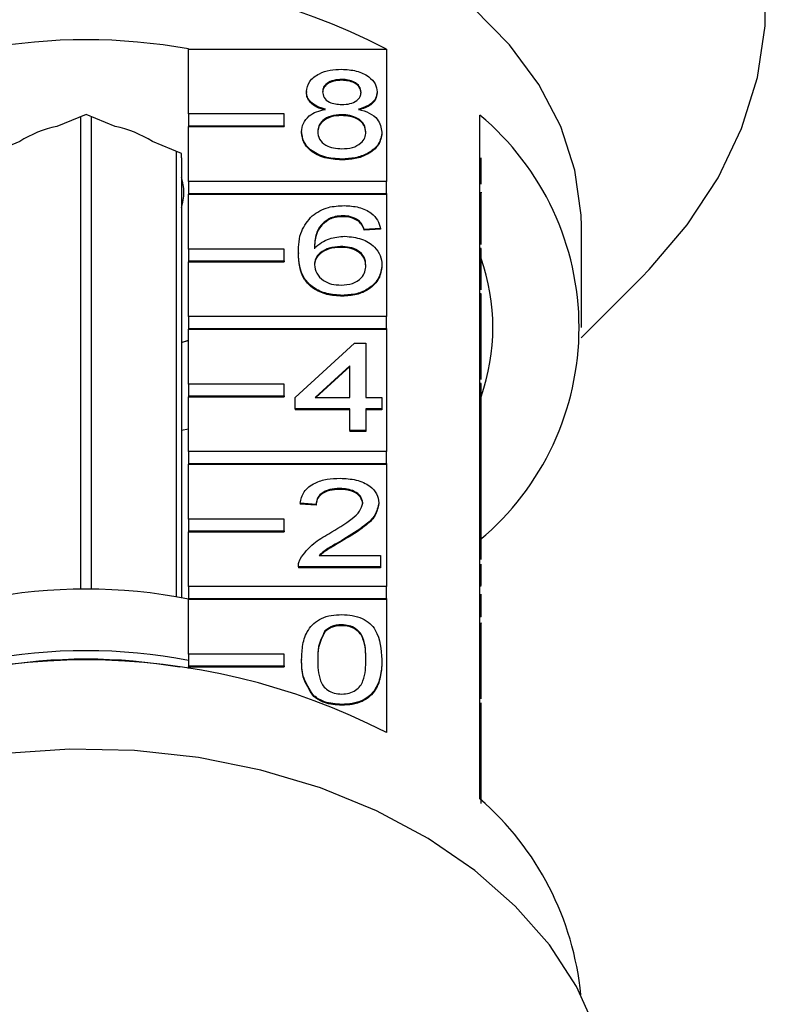
# Model space of a CAD drawing. Extents: x 3 to 419, y 15 to 282.
# Drawn here: x 342 to 357, y 86 to 106 of the extents above; entities that cross this region are included whole.
import ezdxf

# ---------------------------------------------------------------- set-up
doc = ezdxf.new("R2010")
doc.units = 0
doc.layers.get('0').update_dxf_attribs({"linetype": 'CONTINUOUS'})

msp = doc.modelspace()

# ---------------------------------------------------------------- linework, layer by layer
at = {"color": 7, "linetype": 'CONTINUOUS'}
for p, q in [((345.104, 104.237), (345.104, 105.598)), ((345.104, 105.598), (349.247, 105.598)), ((349.247, 105.598), (349.247, 102.823)), ((348.313, 104.959), (348.313, 104.942)), ((347.573, 104.705), (347.573, 104.688)), ((349.053, 104.7), (349.053, 104.682)), ((342.956, 104.226), (342.345, 103.977)), ((342.848, 94.285), (342.848, 104.182)), ((343.566, 103.977), (342.956, 104.226)), ((343.063, 104.182), (343.063, 94.285)), ((347.104, 104.237), (345.104, 104.237)), ((345.104, 104.237), (345.104, 103.989)), ((347.104, 103.989), (347.104, 104.237)), ((348.306, 104.222), (348.306, 104.204)), ((351.206, 101.42), (351.206, 104.213)), ((345.104, 103.989), (347.104, 103.989)), ((345.104, 103.989), (345.104, 103.972)), ((345.104, 102.823), (345.104, 103.972)), ((345.104, 103.972), (347.104, 103.972)), ((347.104, 103.989), (347.104, 103.972)), ((347.472, 103.864), (347.472, 103.846)), ((349.154, 103.858), (349.154, 103.84)), ((341.566, 103.658), (340.956, 103.409)), ((344.956, 103.409), (344.345, 103.658)), ((344.848, 94.125), (344.848, 103.453)), ((344.956, 103.322), (344.956, 103.409)), ((344.956, 103.322), (344.956, 94.106)), ((348.313, 103.294), (348.313, 103.276)), ((351.231, 103.152), (351.206, 103.152)), ((349.247, 102.823), (345.104, 102.823)), ((345.104, 102.823), (345.104, 102.575)), ((349.247, 102.575), (349.247, 102.823)), ((345.104, 102.575), (349.247, 102.575)), ((345.104, 102.575), (345.104, 102.557)), ((345.104, 101.408), (345.104, 102.557)), ((345.104, 102.557), (349.247, 102.557)), ((349.247, 102.575), (349.247, 102.557)), ((349.247, 102.557), (349.247, 99.994)), ((351.231, 102.382), (351.206, 102.382)), ((348.341, 102.104), (348.341, 102.086)), ((348.054, 102.049), (348.054, 102.031)), ((348.663, 102.009), (348.663, 101.991)), ((353.331, 99.764), (353.331, 101.886)), ((349.121, 101.842), (348.784, 101.818)), ((349.121, 101.825), (348.784, 101.801)), ((348.784, 101.818), (348.784, 101.801)), ((349.121, 101.842), (349.121, 101.825)), ((347.104, 101.408), (345.104, 101.408)), ((345.104, 101.408), (345.104, 101.161)), ((347.104, 101.161), (347.104, 101.408)), ((347.404, 101.331), (347.404, 101.313)), ((348.286, 101.462), (348.286, 101.444)), ((351.206, 101.172), (351.206, 101.42)), ((351.231, 101.42), (351.206, 101.42)), ((351.231, 101.172), (351.231, 101.42)), ((345.104, 101.161), (345.104, 101.143)), ((345.104, 101.161), (347.104, 101.161)), ((345.104, 99.994), (345.104, 101.143)), ((345.104, 101.143), (347.104, 101.143)), ((347.104, 101.161), (347.104, 101.143)), ((349.154, 101.073), (349.154, 101.056)), ((351.206, 98.591), (351.206, 101.172)), ((351.231, 101.172), (351.206, 101.172)), ((351.231, 100.554), (351.231, 101.172)), ((353.326, 99.549), (354.591, 100.814)), ((348.325, 100.438), (348.325, 100.421)), ((351.231, 100.471), (351.206, 100.471)), ((349.247, 99.994), (345.104, 99.994)), ((345.104, 99.994), (345.104, 99.747)), ((349.247, 99.747), (349.247, 99.994)), ((351.231, 99.897), (351.206, 99.897)), ((345.104, 99.747), (345.104, 99.729)), ((345.104, 99.747), (349.247, 99.747)), ((345.104, 98.58), (345.104, 99.729)), ((345.104, 99.729), (349.247, 99.729)), ((349.247, 99.747), (349.247, 99.729)), ((349.247, 99.729), (349.247, 97.166)), ((344.956, 99.449), (345.104, 99.498)), ((344.956, 99.457), (345.104, 99.496)), ((347.337, 98.297), (348.582, 99.439)), ((348.582, 99.439), (348.818, 99.439)), ((348.818, 99.439), (348.818, 98.297)), ((348.481, 98.965), (347.753, 98.297)), ((348.481, 98.948), (347.772, 98.297)), ((348.481, 98.297), (348.481, 98.965)), ((347.104, 98.58), (345.104, 98.58)), ((345.104, 98.58), (345.104, 98.332)), ((347.104, 98.332), (347.104, 98.58)), ((351.206, 98.344), (351.206, 98.591)), ((351.231, 98.591), (351.206, 98.591)), ((351.231, 98.344), (351.231, 98.591)), ((345.104, 98.332), (347.104, 98.332)), ((345.104, 98.332), (345.104, 98.315)), ((345.104, 97.166), (345.104, 98.315)), ((345.104, 98.315), (347.104, 98.315)), ((347.104, 98.332), (347.104, 98.315)), ((347.337, 98.059), (347.337, 98.297)), ((347.753, 98.297), (348.481, 98.297)), ((348.818, 98.297), (349.154, 98.297)), ((349.154, 98.297), (349.154, 98.059)), ((351.206, 96.915), (351.206, 98.344)), ((351.231, 98.344), (351.206, 98.344)), ((351.231, 97.172), (351.231, 98.344)), ((348.481, 98.059), (347.337, 98.059)), ((347.337, 98.059), (347.337, 98.041)), ((348.481, 98.041), (347.337, 98.041)), ((348.481, 97.607), (348.481, 98.059)), ((349.154, 98.059), (348.818, 98.059)), ((348.818, 98.059), (348.818, 97.607)), ((349.154, 98.041), (348.818, 98.041)), ((349.154, 98.059), (349.154, 98.041)), ((344.956, 97.617), (345.104, 97.643)), ((348.818, 97.607), (348.481, 97.607)), ((348.481, 97.607), (348.481, 97.589)), ((348.818, 97.589), (348.481, 97.589)), ((348.818, 97.607), (348.818, 97.589)), ((349.247, 97.166), (345.104, 97.166)), ((345.104, 97.166), (345.104, 96.918)), ((349.247, 96.918), (349.247, 97.166)), ((351.231, 97.172), (351.206, 97.172)), ((351.231, 96.91), (351.231, 97.172)), ((345.104, 96.918), (349.247, 96.918)), ((345.104, 96.918), (345.104, 96.901)), ((345.104, 95.752), (345.104, 96.901)), ((345.104, 96.901), (349.247, 96.901)), ((349.247, 96.918), (349.247, 96.901)), ((349.247, 96.901), (349.247, 94.337)), ((351.206, 96.91), (351.206, 96.915)), ((351.231, 96.91), (351.206, 96.91)), ((351.206, 96.672), (351.206, 96.91)), ((351.231, 96.672), (351.231, 96.91)), ((351.206, 96.656), (351.206, 96.672)), ((351.231, 96.672), (351.206, 96.672)), ((351.206, 95.763), (351.206, 96.656)), ((351.231, 95.863), (351.231, 96.672)), ((348.272, 96.393), (348.272, 96.375)), ((347.775, 96.06), (347.438, 96.084)), ((347.438, 96.084), (347.438, 96.066)), ((347.775, 96.042), (347.438, 96.066)), ((347.775, 96.06), (347.775, 96.042)), ((349.087, 96.095), (349.087, 96.077)), ((347.104, 95.752), (345.104, 95.752)), ((345.104, 95.752), (345.104, 95.504)), ((347.104, 95.504), (347.104, 95.752)), ((351.231, 95.863), (351.206, 95.863)), ((351.206, 95.515), (351.206, 95.763)), ((351.231, 95.763), (351.206, 95.763)), ((351.231, 95.763), (351.231, 95.863)), ((351.231, 95.515), (351.231, 95.763)), ((345.104, 95.504), (347.104, 95.504)), ((345.104, 95.504), (345.104, 95.486)), ((345.104, 94.337), (345.104, 95.486)), ((345.104, 95.486), (347.104, 95.486)), ((347.104, 95.504), (347.104, 95.486)), ((351.206, 92.934), (351.206, 95.515)), ((351.231, 95.515), (351.206, 95.515)), ((351.231, 94.907), (351.231, 95.515)), ((348.359, 95.333), (348.359, 95.316)), ((347.837, 94.989), (349.121, 94.989)), ((349.121, 94.989), (349.121, 94.751)), ((347.404, 94.761), (347.404, 94.739)), ((349.121, 94.751), (347.404, 94.751)), ((347.404, 94.751), (347.404, 94.734)), ((349.121, 94.734), (347.404, 94.734)), ((349.121, 94.751), (349.121, 94.734)), ((351.231, 94.626), (351.206, 94.626)), ((351.231, 94.364), (351.231, 94.626)), ((349.247, 94.337), (345.104, 94.337)), ((345.104, 94.337), (345.104, 94.09)), ((349.247, 94.09), (349.247, 94.337)), ((351.231, 94.364), (351.206, 94.364)), ((351.231, 94.346), (351.206, 94.346)), ((345.104, 94.09), (349.247, 94.09)), ((345.104, 94.09), (345.104, 94.072)), ((345.104, 92.923), (345.104, 94.072)), ((345.104, 94.072), (349.247, 94.072)), ((349.247, 94.09), (349.247, 94.072)), ((349.247, 94.072), (349.247, 91.279)), ((351.231, 93.707), (351.206, 93.707)), ((348.309, 93.538), (348.309, 93.52)), ((351.231, 93.457), (351.206, 93.457)), ((347.96, 93.411), (347.96, 93.393)), ((351.231, 93.317), (351.206, 93.317)), ((351.231, 92.934), (351.231, 93.317)), ((351.234, 93.266), (351.231, 93.266)), ((347.104, 92.923), (345.104, 92.923)), ((345.104, 92.923), (345.104, 92.676)), ((347.104, 92.676), (347.104, 92.923)), ((347.472, 92.811), (347.472, 92.794)), ((349.154, 92.811), (349.154, 92.794)), ((351.206, 92.687), (351.206, 92.934)), ((351.231, 92.934), (351.206, 92.934)), ((351.231, 92.687), (351.231, 92.934)), ((345.104, 92.676), (345.104, 92.658)), ((345.104, 92.676), (347.104, 92.676)), ((345.104, 92.623), (345.104, 92.658)), ((345.104, 92.658), (347.104, 92.658)), ((347.104, 92.676), (347.104, 92.658)), ((351.206, 89.894), (351.206, 92.687)), ((351.231, 92.687), (351.206, 92.687)), ((351.231, 91.986), (351.231, 92.687)), ((347.727, 92.051), (347.727, 92.033)), ((348.313, 91.872), (348.313, 91.854)), ((351.231, 91.329), (351.206, 91.329)), ((351.231, 90.389), (351.206, 90.389))]:
    msp.add_line(p, q, dxfattribs=at)
at = {"color": 7, "linetype": 'CONTINUOUS', "flags": 128}
for points in [[(354.591, 100.814), (354.75, 100.977), (355.546, 101.912), (356.194, 102.902), (356.686, 103.936), (357.018, 105.001), (357.185, 106.086), (357.185, 107.177), (357.018, 108.262), (356.686, 109.327), (356.194, 110.361), (355.546, 111.351), (354.75, 112.286), (353.817, 113.155), (352.755, 113.947), (351.579, 114.653), (350.302, 115.265), (348.939, 115.777), (347.506, 116.18), (346.019, 116.472), (344.496, 116.649), (342.956, 116.708)], [(353.331, 101.886), (353.325, 102.121), (353.198, 103.057), (352.902, 103.973), (352.443, 104.855), (351.828, 105.689), (351.067, 106.46), (350.173, 107.156), (349.161, 107.765), (348.047, 108.278), (346.849, 108.686), (345.587, 108.982), (344.282, 109.162), (342.956, 109.222)], [(353.639, 85.047), (353.228, 85.961), (352.661, 86.833), (351.947, 87.648), (351.097, 88.395), (350.123, 89.063), (349.041, 89.641), (347.866, 90.12), (346.617, 90.494), (345.312, 90.757), (343.972, 90.904), (342.616, 90.933), (341.266, 90.845), (339.941, 90.64), (338.662, 90.321), (337.448, 89.893), (336.317, 89.364), (335.287, 88.74), (334.373, 88.031), (333.589, 87.248), (332.948, 86.403), (332.458, 85.509)]]:
    msp.add_lwpolyline(points, dxfattribs=at)
at = {"color": 7, "linetype": 'CONTINUOUS'}
for centre, radius, start, end in [((342.956, 93.364), 13.757, 62.7865, 117.2135), ((342.956, 93.85), 11.943, 79.6395, 100.3605), ((347.482, 99.764), 5.802, 309.9354, 50.0646), ((342.833, 101.668), 2.36, 101.9335, 122.482), ((343.078, 101.668), 2.36, 57.518, 78.0665), ((343.966, 102.593), 1.039, 342.1751, 17.8249), ((347.144, 99.764), 4.336, 340.4748, 19.5252), ((342.956, 83.096), 11.19, 78.9336, 101.0664), ((342.956, 81.557), 11.439, 79.1776, 100.8224), ((342.956, 81.363), 11.455, 80.1104, 99.8896), ((342.956, 79.045), 13.757, 62.7865, 117.2135), ((347.127, 85.197), 6.221, 5.4572, 49.0277)]:
    msp.add_arc(centre, radius, start, end, dxfattribs=at)
for points, knots in [([(347.573, 104.705), (347.586, 104.779), (347.612, 104.926), (347.819, 105.083), (348.064, 105.163), (348.227, 105.17), (348.309, 105.174)], [0, 0, 0, 0, 0.279269, 0.558675, 0.779073, 1, 1, 1, 1]), ([(348.309, 105.174), (348.414, 105.168), (348.625, 105.156), (348.874, 105.036), (349.029, 104.875), (349.045, 104.758), (349.053, 104.7)], [0, 0, 0, 0, 0.280348, 0.559692, 0.77982, 1, 1, 1, 1]), ([(348.313, 104.959), (348.256, 104.957), (348.142, 104.952), (348.005, 104.887), (347.923, 104.799), (347.914, 104.736), (347.909, 104.704)], [0, 0, 0, 0, 0.280365, 0.559367, 0.779699, 1, 1, 1, 1]), ([(348.313, 104.942), (348.256, 104.939), (348.142, 104.934), (348.005, 104.87), (347.923, 104.782), (347.914, 104.718), (347.909, 104.687)], [0, 0, 0, 0, 0.280366, 0.559366, 0.779703, 1, 1, 1, 1]), ([(348.717, 104.693), (348.71, 104.734), (348.697, 104.817), (348.587, 104.908), (348.45, 104.954), (348.359, 104.958), (348.313, 104.959)], [0, 0, 0, 0, 0.279693, 0.559147, 0.779318, 1, 1, 1, 1]), ([(348.717, 104.676), (348.71, 104.717), (348.697, 104.799), (348.587, 104.89), (348.45, 104.936), (348.359, 104.94), (348.313, 104.942)], [0, 0, 0, 0, 0.279693, 0.559147, 0.779317, 1, 1, 1, 1]), ([(347.97, 104.336), (347.909, 104.354), (347.787, 104.39), (347.653, 104.484), (347.583, 104.595), (347.576, 104.669), (347.573, 104.705)], [0, 0, 0, 0, 0.280308, 0.559633, 0.779691, 1, 1, 1, 1]), ([(347.97, 104.318), (347.909, 104.336), (347.787, 104.372), (347.653, 104.466), (347.583, 104.578), (347.576, 104.651), (347.573, 104.688)], [0, 0, 0, 0, 0.2803087, 0.559639, 0.7796903, 1, 1, 1, 1]), ([(347.909, 104.704), (347.915, 104.663), (347.927, 104.579), (348.037, 104.485), (348.177, 104.441), (348.27, 104.438), (348.316, 104.436)], [0, 0, 0, 0, 0.279934, 0.558844, 0.779074, 1, 1, 1, 1]), ([(348.316, 104.436), (348.374, 104.438), (348.488, 104.443), (348.625, 104.508), (348.705, 104.598), (348.713, 104.661), (348.717, 104.693)], [0, 0, 0, 0, 0.280476, 0.559256, 0.779573, 1, 1, 1, 1]), ([(349.053, 104.7), (349.048, 104.654), (349.036, 104.562), (348.909, 104.418), (348.757, 104.367), (348.664, 104.336)], [0, 0, 0, 0, 0.280612, 0.560829, 1, 1, 1, 1]), ([(349.053, 104.682), (349.048, 104.636), (349.036, 104.545), (348.909, 104.4), (348.757, 104.349), (348.664, 104.318)], [0, 0, 0, 0, 0.280612, 0.560829, 1, 1, 1, 1]), ([(347.472, 103.864), (347.478, 103.924), (347.49, 104.044), (347.61, 104.192), (347.781, 104.291), (347.907, 104.321), (347.97, 104.336)], [0, 0, 0, 0, 0.280183, 0.559469, 0.779547, 1, 1, 1, 1]), ([(348.306, 104.222), (348.231, 104.217), (348.082, 104.209), (347.913, 104.113), (347.821, 103.992), (347.813, 103.91), (347.808, 103.869)], [0, 0, 0, 0, 0.28011, 0.558974, 0.7793, 1, 1, 1, 1]), ([(348.306, 104.204), (348.231, 104.2), (348.082, 104.191), (347.913, 104.095), (347.821, 103.975), (347.813, 103.892), (347.808, 103.851)], [0, 0, 0, 0, 0.280112, 0.558978, 0.779308, 1, 1, 1, 1]), ([(348.818, 103.861), (348.811, 103.915), (348.796, 104.023), (348.661, 104.147), (348.485, 104.213), (348.366, 104.219), (348.306, 104.222)], [0, 0, 0, 0, 0.279974, 0.559317, 0.779349, 1, 1, 1, 1]), ([(348.818, 103.843), (348.811, 103.897), (348.796, 104.005), (348.661, 104.129), (348.485, 104.196), (348.366, 104.201), (348.306, 104.204)], [0, 0, 0, 0, 0.279966, 0.559315, 0.779349, 1, 1, 1, 1]), ([(348.664, 104.336), (348.742, 104.313), (348.897, 104.268), (349.109, 104.105), (349.137, 103.952), (349.154, 103.858)], [0, 0, 0, 0, 0.2812247, 0.5617875, 1, 1, 1, 1]), ([(348.313, 103.294), (348.19, 103.301), (347.945, 103.316), (347.661, 103.466), (347.496, 103.66), (347.48, 103.796), (347.472, 103.864)], [0, 0, 0, 0, 0.280131, 0.559333, 0.779521, 1, 1, 1, 1]), ([(348.313, 103.276), (348.19, 103.284), (347.945, 103.298), (347.661, 103.448), (347.496, 103.642), (347.48, 103.778), (347.472, 103.846)], [0, 0, 0, 0, 0.28013, 0.559336, 0.779523, 1, 1, 1, 1]), ([(347.808, 103.869), (347.815, 103.815), (347.829, 103.708), (347.959, 103.581), (348.138, 103.52), (348.256, 103.512), (348.316, 103.508)], [0, 0, 0, 0, 0.280547, 0.558516, 0.779168, 1, 1, 1, 1]), ([(349.154, 103.858), (349.14, 103.772), (349.112, 103.599), (348.882, 103.41), (348.6, 103.307), (348.409, 103.298), (348.313, 103.294)], [0, 0, 0, 0, 0.279531, 0.5590258, 0.7792602, 1, 1, 1, 1]), ([(349.154, 103.84), (349.14, 103.754), (349.112, 103.582), (348.882, 103.392), (348.6, 103.289), (348.409, 103.28), (348.313, 103.276)], [0, 0, 0, 0, 0.279535, 0.559024, 0.779261, 1, 1, 1, 1]), ([(348.316, 103.508), (348.391, 103.512), (348.541, 103.52), (348.713, 103.615), (348.805, 103.737), (348.814, 103.82), (348.818, 103.861)], [0, 0, 0, 0, 0.280194, 0.559076, 0.779304, 1, 1, 1, 1]), ([(351.231, 103.152), (351.231, 103.224), (351.231, 103.321), (351.231, 103.322), (351.231, 103.322)], [0, 0, 0, 0, 0.740679, 1, 1, 1, 1]), ([(351.231, 102.767), (351.231, 102.806), (351.231, 102.898), (351.231, 103.035), (351.231, 103.113), (351.231, 103.152)], [0, 0, 0, 0, 0.2768218, 0.6381973, 1, 1, 1, 1]), ([(351.231, 102.382), (351.231, 102.437), (351.231, 102.547), (351.231, 102.613), (351.231, 102.594), (351.231, 102.588)], [0, 0, 0, 0, 0.4052169, 0.8091254, 1, 1, 1, 1]), ([(347.691, 102.107), (347.798, 102.176), (347.991, 102.3), (348.249, 102.313), (348.363, 102.318)], [0, 0, 0, 0, 0.558379, 1, 1, 1, 1]), ([(348.363, 102.318), (348.468, 102.312), (348.678, 102.3), (348.928, 102.178), (349.074, 102.014), (349.105, 101.9), (349.121, 101.842)], [0, 0, 0, 0, 0.280049, 0.55919, 0.779373, 1, 1, 1, 1]), ([(351.231, 101.503), (351.231, 101.507), (351.231, 101.61), (351.231, 101.854), (351.231, 102.161), (351.231, 102.308), (351.231, 102.382)], [0, 0, 0, 0, 0.01652, 0.397966, 0.698784, 1, 1, 1, 1]), ([(347.404, 101.331), (347.408, 101.486), (347.414, 101.763), (347.606, 102.002), (347.691, 102.107)], [0, 0, 0, 0, 0.561396, 1, 1, 1, 1]), ([(348.341, 102.104), (348.284, 102.101), (348.184, 102.096), (348.094, 102.063), (348.054, 102.049)], [0, 0, 0, 0, 0.559714, 1, 1, 1, 1]), ([(348.341, 102.086), (348.284, 102.083), (348.184, 102.078), (348.094, 102.046), (348.054, 102.031)], [0, 0, 0, 0, 0.559718, 1, 1, 1, 1]), ([(348.663, 102.009), (348.61, 102.04), (348.516, 102.095), (348.394, 102.101), (348.341, 102.104)], [0, 0, 0, 0, 0.559005, 1, 1, 1, 1]), ([(348.663, 101.991), (348.61, 102.022), (348.516, 102.077), (348.394, 102.083), (348.341, 102.086)], [0, 0, 0, 0, 0.559005, 1, 1, 1, 1]), ([(348.054, 102.049), (347.99, 102.004), (347.862, 101.914), (347.753, 101.694), (347.745, 101.531), (347.741, 101.431)], [0, 0, 0, 0, 0.27936, 0.559179, 1, 1, 1, 1]), ([(348.054, 102.031), (347.99, 101.986), (347.862, 101.896), (347.753, 101.677), (347.745, 101.513), (347.741, 101.413)], [0, 0, 0, 0, 0.279357, 0.559175, 1, 1, 1, 1]), ([(348.784, 101.818), (348.771, 101.857), (348.746, 101.926), (348.688, 101.983), (348.663, 102.009)], [0, 0, 0, 0, 0.560483, 1, 1, 1, 1]), ([(348.784, 101.801), (348.771, 101.839), (348.746, 101.908), (348.688, 101.966), (348.663, 101.991)], [0, 0, 0, 0, 0.5604987, 1, 1, 1, 1]), ([(347.741, 101.431), (347.837, 101.508), (348.009, 101.646), (348.266, 101.667), (348.379, 101.676)], [0, 0, 0, 0, 0.558624, 1, 1, 1, 1]), ([(348.379, 101.676), (348.499, 101.664), (348.74, 101.641), (348.997, 101.473), (349.136, 101.274), (349.148, 101.14), (349.154, 101.073)], [0, 0, 0, 0, 0.279142, 0.558815, 0.779169, 1, 1, 1, 1]), ([(348.325, 100.438), (348.214, 100.445), (347.993, 100.459), (347.706, 100.59), (347.429, 100.876), (347.415, 101.143), (347.404, 101.331)], [0, 0, 0, 0, 0.186919, 0.373548, 0.560232, 1, 1, 1, 1]), ([(348.325, 100.421), (348.214, 100.428), (347.993, 100.441), (347.706, 100.572), (347.429, 100.858), (347.415, 101.126), (347.404, 101.313)], [0, 0, 0, 0, 0.186919, 0.373551, 0.560233, 1, 1, 1, 1]), ([(348.286, 101.462), (348.205, 101.455), (348.044, 101.443), (347.86, 101.342), (347.754, 101.213), (347.745, 101.123), (347.741, 101.078)], [0, 0, 0, 0, 0.279741, 0.559343, 0.779415, 1, 1, 1, 1]), ([(348.286, 101.444), (348.205, 101.438), (348.044, 101.425), (347.86, 101.324), (347.754, 101.195), (347.745, 101.105), (347.741, 101.061)], [0, 0, 0, 0, 0.279741, 0.559336, 0.779413, 1, 1, 1, 1]), ([(348.818, 101.066), (348.812, 101.124), (348.8, 101.24), (348.667, 101.379), (348.479, 101.453), (348.35, 101.459), (348.286, 101.462)], [0, 0, 0, 0, 0.280455, 0.559364, 0.779311, 1, 1, 1, 1]), ([(348.818, 101.048), (348.812, 101.106), (348.8, 101.222), (348.667, 101.361), (348.479, 101.435), (348.35, 101.441), (348.286, 101.444)], [0, 0, 0, 0, 0.280457, 0.559364, 0.779311, 1, 1, 1, 1]), ([(347.741, 101.078), (347.751, 101.018), (347.771, 100.897), (347.906, 100.751), (348.096, 100.665), (348.231, 100.657), (348.299, 100.652)], [0, 0, 0, 0, 0.280085, 0.559773, 0.779688, 1, 1, 1, 1]), ([(348.299, 100.652), (348.382, 100.659), (348.547, 100.672), (348.723, 100.79), (348.807, 100.929), (348.814, 101.02), (348.818, 101.066)], [0, 0, 0, 0, 0.279489, 0.55855, 0.778974, 1, 1, 1, 1]), ([(349.154, 101.073), (349.141, 100.983), (349.115, 100.803), (348.912, 100.585), (348.626, 100.457), (348.425, 100.445), (348.325, 100.438)], [0, 0, 0, 0, 0.280231, 0.55976, 0.77976, 1, 1, 1, 1]), ([(349.154, 101.056), (349.141, 100.965), (349.115, 100.785), (348.912, 100.567), (348.626, 100.44), (348.425, 100.427), (348.325, 100.421)], [0, 0, 0, 0, 0.2802306, 0.5597613, 0.7797594, 1, 1, 1, 1]), ([(351.231, 99.897), (351.231, 100.05), (351.231, 100.322), (351.231, 100.426), (351.231, 100.471)], [0, 0, 0, 0, 0.561397, 1, 1, 1, 1]), ([(351.231, 98.675), (351.231, 98.763), (351.231, 98.957), (351.231, 99.427), (351.231, 99.703), (351.231, 99.897)], [0, 0, 0, 0, 0.1994201, 0.4379939, 1, 1, 1, 1]), ([(347.438, 96.084), (347.458, 96.166), (347.496, 96.33), (347.722, 96.512), (348.003, 96.597), (348.187, 96.604), (348.279, 96.607)], [0, 0, 0, 0, 0.280235, 0.558893, 0.779132, 1, 1, 1, 1]), ([(348.279, 96.607), (348.394, 96.602), (348.622, 96.59), (348.896, 96.462), (349.063, 96.285), (349.079, 96.158), (349.087, 96.095)], [0, 0, 0, 0, 0.280482, 0.559644, 0.77975, 1, 1, 1, 1]), ([(348.272, 96.393), (348.199, 96.389), (348.055, 96.382), (347.88, 96.298), (347.787, 96.181), (347.779, 96.1), (347.775, 96.06)], [0, 0, 0, 0, 0.280409, 0.559488, 0.779373, 1, 1, 1, 1]), ([(348.272, 96.375), (348.199, 96.372), (348.055, 96.364), (347.88, 96.281), (347.787, 96.163), (347.779, 96.083), (347.775, 96.042)], [0, 0, 0, 0, 0.280412, 0.559492, 0.779376, 1, 1, 1, 1]), ([(348.751, 96.093), (348.742, 96.14), (348.724, 96.235), (348.588, 96.334), (348.43, 96.386), (348.325, 96.391), (348.272, 96.393)], [0, 0, 0, 0, 0.279078, 0.558611, 0.779042, 1, 1, 1, 1]), ([(348.751, 96.075), (348.742, 96.122), (348.724, 96.217), (348.588, 96.317), (348.43, 96.369), (348.325, 96.373), (348.272, 96.375)], [0, 0, 0, 0, 0.2790783, 0.5586106, 0.779042, 1, 1, 1, 1]), ([(348.045, 95.445), (348.213, 95.547), (348.446, 95.688), (348.704, 95.909), (348.735, 96.032), (348.751, 96.093)], [0, 0, 0, 0, 0.561312, 0.781385, 1, 1, 1, 1]), ([(349.087, 96.095), (349.069, 96.006), (349.034, 95.829), (348.752, 95.572), (348.508, 95.424), (348.359, 95.333)], [0, 0, 0, 0, 0.278743, 0.558834, 1, 1, 1, 1]), ([(349.087, 96.077), (349.069, 95.989), (349.034, 95.811), (348.752, 95.554), (348.508, 95.406), (348.359, 95.316)], [0, 0, 0, 0, 0.2787413, 0.5588333, 1, 1, 1, 1]), ([(347.44, 94.916), (347.524, 95.032), (347.675, 95.238), (347.931, 95.382), (348.045, 95.445)], [0, 0, 0, 0, 0.55836, 1, 1, 1, 1]), ([(348.359, 95.333), (348.296, 95.297), (348.193, 95.237), (348.051, 95.152), (347.932, 95.078), (347.869, 95.019), (347.837, 94.989)], [0, 0, 0, 0, 0.340039, 0.560064, 0.78009, 1, 1, 1, 1]), ([(348.359, 95.316), (348.296, 95.279), (348.193, 95.219), (348.051, 95.134), (347.94, 95.066), (347.882, 95.013), (347.857, 94.989)], [0, 0, 0, 0, 0.3560737, 0.5864748, 0.816878, 1, 1, 1, 1]), ([(347.404, 94.751), (347.405, 94.783), (347.407, 94.839), (347.43, 94.893), (347.44, 94.916)], [0, 0, 0, 0, 0.55995, 1, 1, 1, 1]), ([(351.231, 94.626), (351.231, 94.702), (351.231, 94.809), (351.231, 94.811), (351.231, 94.811)], [0, 0, 0, 0, 0.715959, 1, 1, 1, 1]), ([(351.231, 93.707), (351.231, 93.76), (351.231, 93.867), (351.231, 94.05), (351.231, 94.145), (351.231, 94.179)], [0, 0, 0, 0, 0.390359, 0.781346, 1, 1, 1, 1]), ([(347.472, 92.811), (347.476, 92.916), (347.484, 93.126), (347.569, 93.385), (347.717, 93.569), (347.881, 93.679), (348.09, 93.743), (348.239, 93.749), (348.313, 93.752)], [0, 0, 0, 0, 0.250494, 0.500371, 0.625439, 0.750208, 0.87498, 1, 1, 1, 1]), ([(348.313, 93.752), (348.387, 93.748), (348.536, 93.742), (348.745, 93.679), (348.913, 93.571), (349.12, 93.289), (349.139, 93.023), (349.154, 92.811)], [0, 0, 0, 0, 0.125373, 0.250644, 0.375698, 0.501113, 1, 1, 1, 1]), ([(348.309, 93.538), (348.271, 93.536), (348.195, 93.532), (348.067, 93.494), (348.001, 93.442), (347.96, 93.411)], [0, 0, 0, 0, 0.280453, 0.560688, 1, 1, 1, 1]), ([(348.309, 93.52), (348.271, 93.518), (348.195, 93.515), (348.067, 93.476), (348.001, 93.424), (347.96, 93.393)], [0, 0, 0, 0, 0.280453, 0.560688, 1, 1, 1, 1]), ([(348.818, 92.812), (348.815, 92.964), (348.812, 93.154), (348.707, 93.371), (348.607, 93.461), (348.471, 93.527), (348.363, 93.534), (348.309, 93.538)], [0, 0, 0, 0, 0.500352, 0.62553, 0.750516, 0.875255, 1, 1, 1, 1]), ([(348.818, 92.794), (348.815, 92.946), (348.812, 93.137), (348.707, 93.353), (348.607, 93.443), (348.471, 93.509), (348.363, 93.516), (348.309, 93.52)], [0, 0, 0, 0, 0.500352, 0.625531, 0.750517, 0.875255, 1, 1, 1, 1]), ([(351.231, 93.457), (351.231, 93.519), (351.231, 93.597), (351.231, 93.578), (351.231, 93.574)], [0, 0, 0, 0, 0.7936881, 1, 1, 1, 1]), ([(351.231, 93.317), (351.231, 93.348), (351.231, 93.403), (351.231, 93.441), (351.231, 93.457)], [0, 0, 0, 0, 0.55996, 1, 1, 1, 1]), ([(347.96, 93.411), (347.906, 93.302), (347.807, 93.108), (347.808, 92.903), (347.808, 92.812)], [0, 0, 0, 0, 0.558058, 1, 1, 1, 1]), ([(347.96, 93.393), (347.906, 93.285), (347.807, 93.091), (347.808, 92.885), (347.808, 92.794)], [0, 0, 0, 0, 0.558056, 1, 1, 1, 1]), ([(347.727, 92.051), (347.637, 92.186), (347.477, 92.427), (347.473, 92.694), (347.472, 92.811)], [0, 0, 0, 0, 0.5579732, 1, 1, 1, 1]), ([(347.808, 92.812), (347.811, 92.66), (347.814, 92.471), (347.916, 92.254), (348.019, 92.166), (348.152, 92.098), (348.259, 92.09), (348.313, 92.086)], [0, 0, 0, 0, 0.500364, 0.625568, 0.750539, 0.875304, 1, 1, 1, 1]), ([(348.313, 92.086), (348.367, 92.09), (348.473, 92.098), (348.608, 92.165), (348.709, 92.254), (348.812, 92.471), (348.815, 92.66), (348.818, 92.812)], [0, 0, 0, 0, 0.124656, 0.249419, 0.374387, 0.499589, 1, 1, 1, 1]), ([(349.154, 92.811), (349.15, 92.706), (349.143, 92.497), (349.057, 92.238), (348.909, 92.054), (348.745, 91.944), (348.536, 91.881), (348.387, 91.875), (348.313, 91.872)], [0, 0, 0, 0, 0.2504799, 0.5003539, 0.6253877, 0.750173, 0.8749681, 1, 1, 1, 1]), ([(347.727, 92.033), (347.637, 92.168), (347.477, 92.41), (347.473, 92.676), (347.472, 92.794)], [0, 0, 0, 0, 0.5579732, 1, 1, 1, 1]), ([(349.154, 92.794), (349.15, 92.689), (349.143, 92.479), (349.057, 92.22), (348.909, 92.036), (348.745, 91.927), (348.536, 91.863), (348.387, 91.857), (348.313, 91.854)], [0, 0, 0, 0, 0.25048, 0.500354, 0.625387, 0.750173, 0.874968, 1, 1, 1, 1]), ([(348.313, 91.872), (348.187, 91.88), (347.961, 91.893), (347.798, 92.003), (347.727, 92.051)], [0, 0, 0, 0, 0.559716, 1, 1, 1, 1]), ([(348.313, 91.854), (348.187, 91.862), (347.961, 91.876), (347.798, 91.985), (347.727, 92.033)], [0, 0, 0, 0, 0.559716, 1, 1, 1, 1]), ([(351.231, 91.329), (351.231, 91.431), (351.231, 91.634), (351.231, 91.842), (351.231, 91.888), (351.231, 91.903)], [0, 0, 0, 0, 0.400732, 0.800475, 1, 1, 1, 1]), ([(351.231, 90.389), (351.231, 90.587), (351.231, 90.942), (351.231, 91.211), (351.231, 91.329)], [0, 0, 0, 0, 0.557973, 1, 1, 1, 1]), ([(351.231, 89.795), (351.231, 89.892), (351.231, 90.066), (351.231, 90.29), (351.231, 90.389)], [0, 0, 0, 0, 0.559713, 1, 1, 1, 1])]:
    msp.add_open_spline(points, degree=3, knots=knots, dxfattribs=at)

doc.saveas('drawing.dxf')
